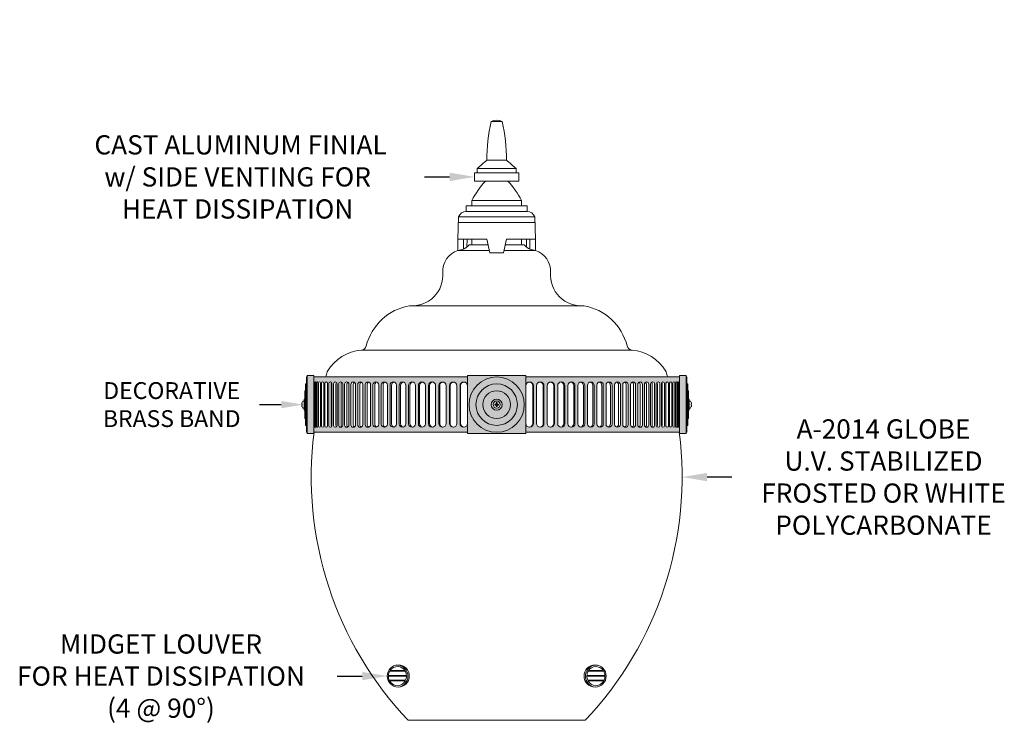
# Model space of a CAD drawing. Extents: x -40 to 79, y -10 to 61.
# Drawn here: x 34 to 79, y 30 to 61 of the extents above; entities that cross this region are included whole.
import ezdxf

# ---------------------------------------------------------------- set-up
doc = ezdxf.new("R2010")
doc.units = 0
doc.header["$LTSCALE"] = 0.25
doc.header["$MEASUREMENT"] = 0
doc.linetypes.add('SLD-Solid', pattern=[0])
doc.layers.get('0').update_dxf_attribs({"linetype": 'CONTINUOUS', "lineweight": 13})
doc.layers.get('DEFPOINTS').update_dxf_attribs({"linetype": 'CONTINUOUS'})
doc.layers.add('Text', color=7, linetype='CONTINUOUS', lineweight=15)
doc.styles.add('ROMAND', font='romand.shx', dxfattribs={"oblique": 15})
doc.dimstyles.new('ROMAND', dxfattribs={"dimscale": 5.25, "dimtxt": 0.145, "dimasz": 0.188, "dimexe": 0.0625, "dimexo": 0.0625, "dimgap": 0.0625, "dimtad": 0, "dimtih": 1, "dimtoh": 1, "dimdec": 3, "dimzin": 0, "dimdsep": 46, "dimlunit": 4, "dimtxsty": 'ROMAND', "dimcen": 0, "dimadec": 0, "dimazin": 0, "dimtfac": 1, "dimtdec": 3, "dimtofl": 0, "dimtmove": 0, "dimatfit": 3, "dimfxl": 0, "dimtolj": 1, "dimtzin": 0, "dimarcsym": 0})

# ---------------------------------------------------------------- blocks, each defined once
blk = doc.blocks.new('*D20')
at = {"layer": 'DEFPOINTS', "color": 0}
for p in [(55.024, 54.085), (55.309, 54.085)]:
    blk.add_point(p, dxfattribs=at)
at = {"layer": 'Text', "color": 0, "lineweight": -2}
blk.add_line((52.768, 54.085), (53.896, 54.085), dxfattribs=at)
at = {"layer": 'Text', "color": 0}
blk.add_solid([(53.896, 54.273), (53.896, 53.897), (55.024, 54.085)], dxfattribs=at)
at = {"layer": 'Text', "color": 0, "insert": (44.312, 54.085), "char_height": 0.87, "attachment_point": 5, "style": 'ROMAND'}
blk.add_mtext('\\A1; CAST ALUMINUM FINIAL\\Pw/ SIDE VENTING FOR\\PHEAT DISSIPATION ', dxfattribs=at)
blk = doc.blocks.new('*D21')
at = {"layer": 'DEFPOINTS', "color": 0}
for p in [(64.121, 40.511), (64.407, 40.511)]:
    blk.add_point(p, dxfattribs=at)
at = {"layer": 'Text', "color": 0, "lineweight": -2}
blk.add_line((66.663, 40.511), (65.535, 40.511), dxfattribs=at)
at = {"layer": 'Text', "color": 0}
blk.add_solid([(65.535, 40.699), (65.535, 40.323), (64.407, 40.511)], dxfattribs=at)
at = {"layer": 'Text', "color": 0, "insert": (73.513, 40.511), "char_height": 0.87, "attachment_point": 5, "style": 'ROMAND'}
blk.add_mtext('\\A1;A-2014 GLOBE\\PU.V. STABILIZED\\PFROSTED OR WHITE\\PPOLYCARBONATE', dxfattribs=at)
blk = doc.blocks.new('*D22')
at = {"layer": 'DEFPOINTS', "color": 0}
for p in [(51.071, 31.512), (51.321, 31.512)]:
    blk.add_point(p, dxfattribs=at)
at = {"layer": 'Text', "color": 0, "lineweight": -2}
blk.add_line((48.815, 31.512), (49.943, 31.512), dxfattribs=at)
at = {"layer": 'Text', "color": 0}
blk.add_solid([(49.943, 31.7), (49.943, 31.324), (51.071, 31.512)], dxfattribs=at)
at = {"layer": 'Text', "color": 0, "insert": (40.846, 31.512), "char_height": 0.87, "attachment_point": 5, "style": 'ROMAND'}
blk.add_mtext('\\A1;MIDGET LOUVER\\PFOR HEAT DISSIPATION\\P(4 @ 90%%d)', dxfattribs=at)
blk = doc.blocks.new('Brass Band')
h = blk.add_hatch(color=8)
edge = h.paths.add_edge_path(flags=16)
edge.add_arc((0, -2.463), 0.161, 0, 360)
edge = h.paths.add_edge_path(flags=16)
edge.add_line((-8.262, -1.44), (-8.262, -3.486))
edge.add_arc((-8.285, -3.473), 0.0264, 332.1203, 358.2395)
edge.add_line((-8.259, -3.474), (-8.259, -1.452))
edge.add_arc((-8.285, -1.453), 0.0264, 1.7605, 27.8797)
edge = h.paths.add_edge_path(flags=16)
edge.add_arc((-8.242, -3.474), 0.0115, 180, 360)
edge.add_line((-8.23, -3.474), (-8.23, -1.452))
edge.add_arc((-8.242, -1.452), 0.0115, 0, 180)
edge.add_line((-8.253, -1.452), (-8.253, -3.474))
edge = h.paths.add_edge_path(flags=16)
edge.add_arc((-8.194, -3.464), 0.0219, 180, 360)
edge.add_line((-8.172, -3.464), (-8.172, -1.462))
edge.add_arc((-8.194, -1.462), 0.0219, 0, 180)
edge.add_line((-8.216, -1.462), (-8.216, -3.464))
edge = h.paths.add_edge_path(flags=16)
edge.add_arc((-8.117, -3.454), 0.0323, 180, 360)
edge.add_line((-8.085, -3.454), (-8.085, -1.473))
edge.add_arc((-8.117, -1.473), 0.0323, 0, 180)
edge.add_line((-8.149, -1.473), (-8.149, -3.454))
edge = h.paths.add_edge_path(flags=16)
edge.add_arc((-8.01, -3.443), 0.0425, 180, 360)
edge.add_line((-7.968, -3.443), (-7.968, -1.483))
edge.add_arc((-8.01, -1.483), 0.0425, 0, 180)
edge.add_line((-8.053, -1.483), (-8.053, -3.443))
edge = h.paths.add_edge_path(flags=16)
edge.add_arc((-7.874, -3.433), 0.0527, 180, 360)
edge.add_line((-7.821, -3.433), (-7.821, -1.493))
edge.add_arc((-7.874, -1.493), 0.0527, 0, 180)
edge.add_line((-7.926, -1.493), (-7.926, -3.433))
edge = h.paths.add_edge_path(flags=16)
edge.add_arc((-7.709, -3.423), 0.0626, 180, 360)
edge.add_line((-7.647, -3.423), (-7.647, -1.503))
edge.add_arc((-7.709, -1.503), 0.0626, 0, 180)
edge.add_line((-7.772, -1.503), (-7.772, -3.423))
edge = h.paths.add_edge_path(flags=16)
edge.add_arc((-7.519, -3.414), 0.0722, 180, 360)
edge.add_line((-7.446, -3.414), (-7.446, -1.512))
edge.add_arc((-7.519, -1.512), 0.0722, 0, 180)
edge.add_line((-7.591, -1.512), (-7.591, -3.414))
edge = h.paths.add_edge_path(flags=16)
edge.add_arc((-7.297, -3.404), 0.0816, 180, 360)
edge.add_line((-7.216, -3.404), (-7.216, -1.522))
edge.add_arc((-7.297, -1.522), 0.0816, 0, 180)
edge.add_line((-7.379, -1.522), (-7.379, -3.404))
edge = h.paths.add_edge_path(flags=16)
edge.add_arc((-7.051, -3.395), 0.0907, 180, 360)
edge.add_line((-6.961, -3.395), (-6.961, -1.531))
edge.add_arc((-7.051, -1.531), 0.0907, 0, 180)
edge.add_line((-7.142, -1.531), (-7.142, -3.395))
edge = h.paths.add_edge_path(flags=16)
edge.add_arc((-6.78, -3.386), 0.0995, 180, 360)
edge.add_line((-6.681, -3.386), (-6.681, -1.54))
edge.add_arc((-6.78, -1.54), 0.0995, 0, 180)
edge.add_line((-6.88, -1.54), (-6.88, -3.386))
edge = h.paths.add_edge_path(flags=16)
edge.add_arc((-6.486, -3.378), 0.108, 180, 360)
edge.add_line((-6.379, -3.378), (-6.379, -1.548))
edge.add_arc((-6.486, -1.548), 0.108, 0, 180)
edge.add_line((-6.594, -1.548), (-6.594, -3.378))
edge = h.paths.add_edge_path(flags=16)
edge.add_arc((-6.167, -3.37), 0.116, 180, 360)
edge.add_line((-6.051, -3.37), (-6.051, -1.556))
edge.add_arc((-6.167, -1.556), 0.116, 0, 180)
edge.add_line((-6.283, -1.556), (-6.283, -3.37))
edge = h.paths.add_edge_path(flags=16)
edge.add_arc((-5.822, -3.363), 0.123, 180, 360)
edge.add_line((-5.699, -3.363), (-5.699, -1.564))
edge.add_arc((-5.822, -1.564), 0.123, 0, 180)
edge.add_line((-5.946, -1.564), (-5.946, -3.363))
edge = h.paths.add_edge_path(flags=16)
edge.add_arc((-5.463, -3.355), 0.131, 180, 360)
edge.add_line((-5.332, -3.355), (-5.332, -1.571))
edge.add_arc((-5.463, -1.571), 0.131, 0, 180)
edge.add_line((-5.594, -1.571), (-5.594, -3.355))
edge = h.paths.add_edge_path(flags=16)
edge.add_arc((-5.08, -3.348), 0.137, 180, 360)
edge.add_line((-4.943, -3.348), (-4.943, -1.578))
edge.add_arc((-5.08, -1.578), 0.137, 0, 180)
edge.add_line((-5.218, -1.578), (-5.218, -3.348))
edge = h.paths.add_edge_path(flags=16)
edge.add_arc((-4.676, -3.342), 0.144, 180, 360)
edge.add_line((-4.532, -3.342), (-4.532, -1.584))
edge.add_arc((-4.676, -1.584), 0.144, 0, 180)
edge.add_line((-4.82, -1.584), (-4.82, -3.342))
edge = h.paths.add_edge_path(flags=16)
edge.add_arc((-4.258, -3.336), 0.149, 180, 360)
edge.add_line((-4.109, -3.336), (-4.109, -1.59))
edge.add_arc((-4.258, -1.59), 0.149, 0, 180)
edge.add_line((-4.407, -1.59), (-4.407, -3.336))
edge = h.paths.add_edge_path(flags=16)
edge.add_arc((-3.825, -3.331), 0.154, 180, 360)
edge.add_line((-3.67, -3.331), (-3.67, -1.595))
edge.add_arc((-3.825, -1.595), 0.154, 0, 180)
edge.add_line((-3.979, -1.595), (-3.979, -3.331))
edge = h.paths.add_edge_path(flags=16)
edge.add_arc((-3.381, -3.327), 0.159, 180, 360)
edge.add_line((-3.222, -3.327), (-3.222, -1.599))
edge.add_arc((-3.381, -1.599), 0.159, 0, 180)
edge.add_line((-3.54, -1.599), (-3.54, -3.327))
edge = h.paths.add_edge_path(flags=16)
edge.add_arc((-2.922, -3.323), 0.163, 180, 360)
edge.add_line((-2.759, -3.323), (-2.759, -1.603))
edge.add_arc((-2.922, -1.603), 0.163, 0, 180)
edge.add_line((-3.085, -1.603), (-3.085, -3.323))
edge = h.paths.add_edge_path(flags=16)
edge.add_arc((-2.448, -3.319), 0.166, 180, 360)
edge.add_line((-2.282, -3.319), (-2.282, -1.607))
edge.add_arc((-2.448, -1.607), 0.166, 0, 180)
edge.add_line((-2.614, -1.607), (-2.614, -3.319))
edge = h.paths.add_edge_path(flags=16)
edge.add_arc((-1.969, -3.317), 0.169, 180, 360)
edge.add_line((-1.8, -3.317), (-1.8, -1.61))
edge.add_arc((-1.969, -1.61), 0.169, 360, 540)
edge.add_line((-2.138, -1.61), (-2.138, -3.317))
edge = h.paths.add_edge_path(flags=16)
edge.add_arc((-1.487, -3.314), 0.171, 180, 360)
edge.add_line((-1.316, -3.314), (-1.316, -1.612))
edge.add_arc((-1.487, -1.612), 0.171, 0, 180)
edge.add_line((-1.658, -1.612), (-1.658, -3.314))
h.paths.add_polyline_path([(8.668, -2.713), (8.668, -3.088), (8.637, -3.088), (8.637, -3.401), (8.605, -3.401), (8.605, -3.713), (8.574, -3.713), (8.574, -3.776), (8.262, -3.776), (8.262, -3.713), (1.313, -3.713), (1.313, -3.776), (-1.312, -3.776), (-1.312, -3.713), (-8.262, -3.713), (-8.262, -3.776), (-8.574, -3.776), (-8.574, -3.713), (-8.605, -3.713), (-8.605, -3.401), (-8.637, -3.401), (-8.637, -3.088), (-8.668, -3.088), (-8.668, -2.713), (-8.699, -2.713), (-8.699, -2.213), (-8.668, -2.213), (-8.668, -1.838), (-8.637, -1.838), (-8.637, -1.526), (-8.605, -1.526), (-8.605, -1.213), (-8.574, -1.213), (-8.574, -1.151), (-8.262, -1.151), (-8.262, -1.213), (-1.312, -1.213), (-1.312, -1.151), (1.313, -1.151), (1.313, -1.213), (8.262, -1.213), (8.262, -1.151), (8.574, -1.151), (8.574, -1.213), (8.605, -1.213), (8.605, -1.526), (8.637, -1.526), (8.637, -1.838), (8.668, -1.838), (8.668, -2.213), (8.699, -2.213), (8.699, -2.713)])
edge = h.paths.add_edge_path(flags=16)
edge.add_line((8.262, -1.44), (8.262, -3.486))
edge.add_arc((8.285, -3.473), 0.0264, 181.7605, 207.8797, ccw=False)
edge.add_line((8.259, -3.474), (8.259, -1.452))
edge.add_arc((8.285, -1.453), 0.0264, 152.1203, 178.2395, ccw=False)
edge = h.paths.add_edge_path(flags=16)
edge.add_arc((8.242, -3.474), 0.0115, 180, 360)
edge.add_line((8.253, -3.474), (8.253, -1.452))
edge.add_arc((8.242, -1.452), 0.0115, 0, 180)
edge.add_line((8.23, -1.452), (8.23, -3.474))
edge = h.paths.add_edge_path(flags=16)
edge.add_arc((8.194, -3.464), 0.0219, 180, 360)
edge.add_line((8.216, -3.464), (8.216, -1.462))
edge.add_arc((8.194, -1.462), 0.0219, 0, 180)
edge.add_line((8.172, -1.462), (8.172, -3.464))
edge = h.paths.add_edge_path(flags=16)
edge.add_arc((8.117, -3.454), 0.0323, 180, 360)
edge.add_line((8.149, -3.454), (8.149, -1.473))
edge.add_arc((8.117, -1.473), 0.0323, 0, 180)
edge.add_line((8.085, -1.473), (8.085, -3.454))
edge = h.paths.add_edge_path(flags=16)
edge.add_arc((8.01, -3.443), 0.0425, 180, 360)
edge.add_line((8.053, -3.443), (8.053, -1.483))
edge.add_arc((8.01, -1.483), 0.0425, 0, 180)
edge.add_line((7.968, -1.483), (7.968, -3.443))
edge = h.paths.add_edge_path(flags=16)
edge.add_arc((7.874, -3.433), 0.0527, 180, 360)
edge.add_line((7.926, -3.433), (7.926, -1.493))
edge.add_arc((7.874, -1.493), 0.0527, 0, 180)
edge.add_line((7.821, -1.493), (7.821, -3.433))
edge = h.paths.add_edge_path(flags=16)
edge.add_arc((7.709, -3.423), 0.0626, 180, 360)
edge.add_line((7.772, -3.423), (7.772, -1.503))
edge.add_arc((7.709, -1.503), 0.0626, 0, 180)
edge.add_line((7.647, -1.503), (7.647, -3.423))
edge = h.paths.add_edge_path(flags=16)
edge.add_arc((7.519, -3.414), 0.0722, 180, 360)
edge.add_line((7.591, -3.414), (7.591, -1.512))
edge.add_arc((7.519, -1.512), 0.0722, 0, 180)
edge.add_line((7.446, -1.512), (7.446, -3.414))
edge = h.paths.add_edge_path(flags=16)
edge.add_arc((7.297, -3.404), 0.0816, 180, 360)
edge.add_line((7.379, -3.404), (7.379, -1.522))
edge.add_arc((7.297, -1.522), 0.0816, 360, 540)
edge.add_line((7.216, -1.522), (7.216, -3.404))
edge = h.paths.add_edge_path(flags=16)
edge.add_arc((7.051, -3.395), 0.0907, 180, 360)
edge.add_line((7.142, -3.395), (7.142, -1.531))
edge.add_arc((7.051, -1.531), 0.0907, 0, 180)
edge.add_line((6.961, -1.531), (6.961, -3.395))
edge = h.paths.add_edge_path(flags=16)
edge.add_arc((6.78, -3.386), 0.0995, 180, 360)
edge.add_line((6.88, -3.386), (6.88, -1.54))
edge.add_arc((6.78, -1.54), 0.0995, 0, 180)
edge.add_line((6.681, -1.54), (6.681, -3.386))
edge = h.paths.add_edge_path(flags=16)
edge.add_arc((6.486, -3.378), 0.108, 180, 360)
edge.add_line((6.594, -3.378), (6.594, -1.548))
edge.add_arc((6.486, -1.548), 0.108, 0, 180)
edge.add_line((6.379, -1.548), (6.379, -3.378))
edge = h.paths.add_edge_path(flags=16)
edge.add_arc((6.167, -3.37), 0.116, 180, 360)
edge.add_line((6.283, -3.37), (6.283, -1.556))
edge.add_arc((6.167, -1.556), 0.116, 0, 180)
edge.add_line((6.051, -1.556), (6.051, -3.37))
edge = h.paths.add_edge_path(flags=16)
edge.add_arc((5.822, -3.363), 0.123, 180, 360)
edge.add_line((5.946, -3.363), (5.946, -1.564))
edge.add_arc((5.822, -1.564), 0.123, 0, 180)
edge.add_line((5.699, -1.564), (5.699, -3.363))
edge = h.paths.add_edge_path(flags=16)
edge.add_arc((5.463, -3.355), 0.131, 180, 360)
edge.add_line((5.594, -3.355), (5.594, -1.571))
edge.add_arc((5.463, -1.571), 0.131, 0, 180)
edge.add_line((5.332, -1.571), (5.332, -3.355))
edge = h.paths.add_edge_path(flags=16)
edge.add_arc((5.08, -3.348), 0.137, 180, 360)
edge.add_line((5.218, -3.348), (5.218, -1.578))
edge.add_arc((5.08, -1.578), 0.137, 0, 180)
edge.add_line((4.943, -1.578), (4.943, -3.348))
edge = h.paths.add_edge_path(flags=16)
edge.add_arc((4.676, -3.342), 0.144, 180, 360)
edge.add_line((4.82, -3.342), (4.82, -1.584))
edge.add_arc((4.676, -1.584), 0.144, 0, 180)
edge.add_line((4.532, -1.584), (4.532, -3.342))
edge = h.paths.add_edge_path(flags=16)
edge.add_arc((4.258, -3.336), 0.149, 180, 360)
edge.add_line((4.407, -3.336), (4.407, -1.59))
edge.add_arc((4.258, -1.59), 0.149, 0, 180)
edge.add_line((4.109, -1.59), (4.109, -3.336))
edge = h.paths.add_edge_path(flags=16)
edge.add_arc((3.825, -3.331), 0.154, 180, 360)
edge.add_line((3.979, -3.331), (3.979, -1.595))
edge.add_arc((3.825, -1.595), 0.154, 0, 180)
edge.add_line((3.67, -1.595), (3.67, -3.331))
edge = h.paths.add_edge_path(flags=16)
edge.add_arc((3.381, -3.327), 0.159, 180, 360)
edge.add_line((3.54, -3.327), (3.54, -1.599))
edge.add_arc((3.381, -1.599), 0.159, 0, 180)
edge.add_line((3.222, -1.599), (3.222, -3.327))
edge = h.paths.add_edge_path(flags=16)
edge.add_arc((2.922, -3.323), 0.163, 180, 360)
edge.add_line((3.085, -3.323), (3.085, -1.603))
edge.add_arc((2.922, -1.603), 0.163, 0, 180)
edge.add_line((2.759, -1.603), (2.759, -3.323))
edge = h.paths.add_edge_path(flags=16)
edge.add_arc((2.448, -3.319), 0.166, 180, 360)
edge.add_line((2.614, -3.319), (2.614, -1.607))
edge.add_arc((2.448, -1.607), 0.166, 0, 180)
edge.add_line((2.282, -1.607), (2.282, -3.319))
edge = h.paths.add_edge_path(flags=16)
edge.add_arc((1.969, -3.317), 0.169, 180, 360)
edge.add_line((2.138, -3.317), (2.138, -1.61))
edge.add_arc((1.969, -1.61), 0.169, 360, 540)
edge.add_line((1.8, -1.61), (1.8, -3.317))
edge = h.paths.add_edge_path(flags=16)
edge.add_arc((1.487, -3.314), 0.171, 180, 360)
edge.add_line((1.658, -3.314), (1.658, -1.612))
edge.add_arc((1.487, -1.612), 0.171, 0, 180)
edge.add_line((1.316, -1.612), (1.316, -3.314))
for p, q in [((-8.605, -1.213), (-8.605, -3.713)), ((-8.605, -1.213), (-8.574, -1.213)), ((-8.574, -1.151), (-8.262, -1.151)), ((-8.574, -3.776), (-8.574, -1.151)), ((-8.262, -1.151), (-8.262, -3.776)), ((-8.262, -1.213), (-1.312, -1.213)), ((1.313, -1.213), (8.262, -1.213)), ((8.574, -1.151), (8.262, -1.151)), ((8.262, -1.151), (8.262, -3.776)), ((8.574, -3.776), (8.574, -1.151)), ((8.605, -1.213), (8.574, -1.213)), ((8.605, -1.213), (8.605, -3.713)), ((-8.637, -1.526), (-8.637, -3.401)), ((-8.637, -1.526), (-8.605, -1.526)), ((-8.259, -1.452), (-8.259, -3.474)), ((-8.253, -1.452), (-8.253, -3.474)), ((-8.23, -1.452), (-8.23, -3.474)), ((-8.216, -1.462), (-8.216, -3.464)), ((-8.172, -1.462), (-8.172, -3.464)), ((-8.149, -1.473), (-8.149, -3.454)), ((-8.085, -1.473), (-8.085, -3.454)), ((-8.053, -1.483), (-8.053, -3.443)), ((-7.968, -1.483), (-7.968, -3.443)), ((-7.926, -1.493), (-7.926, -3.433)), ((-7.821, -1.493), (-7.821, -3.433)), ((-7.772, -1.503), (-7.772, -3.423)), ((-7.647, -1.503), (-7.647, -3.423)), ((-7.591, -1.512), (-7.591, -3.414)), ((-7.446, -1.512), (-7.446, -3.414)), ((-7.379, -1.522), (-7.379, -3.404)), ((-7.216, -1.522), (-7.216, -3.404)), ((-7.142, -1.531), (-7.142, -3.395)), ((-6.961, -1.531), (-6.961, -3.395)), ((-6.88, -1.54), (-6.88, -3.386)), ((-6.681, -1.54), (-6.681, -3.386)), ((-6.594, -1.548), (-6.594, -3.378)), ((-6.379, -1.548), (-6.379, -3.378)), ((-6.283, -1.556), (-6.283, -3.37)), ((-6.051, -1.556), (-6.051, -3.37)), ((-5.946, -1.564), (-5.946, -3.363)), ((-5.699, -1.564), (-5.699, -3.363)), ((-5.594, -1.571), (-5.594, -3.355)), ((-5.332, -1.571), (-5.332, -3.355)), ((-5.218, -1.578), (-5.218, -3.348)), ((-4.943, -1.578), (-4.943, -3.348)), ((-4.82, -1.584), (-4.82, -3.342)), ((-4.532, -1.584), (-4.532, -3.342)), ((-4.407, -1.59), (-4.407, -3.336)), ((-4.109, -1.59), (-4.109, -3.336)), ((-3.979, -1.595), (-3.979, -3.331)), ((-3.67, -1.595), (-3.67, -3.331)), ((-3.54, -1.599), (-3.54, -3.327)), ((-3.222, -1.599), (-3.222, -3.327)), ((-3.085, -3.323), (-3.085, -1.603)), ((-2.759, -1.603), (-2.759, -3.323)), ((-2.614, -1.607), (-2.614, -3.319)), ((-2.282, -1.607), (-2.282, -3.319)), ((-2.138, -1.61), (-2.138, -3.317)), ((-1.8, -1.61), (-1.8, -3.317)), ((-1.658, -3.314), (-1.658, -1.612)), ((-1.316, -1.612), (-1.316, -3.314)), ((1.316, -1.612), (1.316, -3.314)), ((1.658, -3.314), (1.658, -1.612)), ((1.8, -1.61), (1.8, -3.317)), ((2.138, -1.61), (2.138, -3.317)), ((2.282, -1.607), (2.282, -3.319)), ((2.614, -1.607), (2.614, -3.319)), ((2.759, -1.603), (2.759, -3.323)), ((3.085, -3.323), (3.085, -1.603)), ((3.222, -1.599), (3.222, -3.327)), ((3.54, -1.599), (3.54, -3.327)), ((3.67, -1.595), (3.67, -3.331)), ((3.979, -1.595), (3.979, -3.331)), ((4.109, -1.59), (4.109, -3.336)), ((4.407, -1.59), (4.407, -3.336)), ((4.532, -1.584), (4.532, -3.342)), ((4.82, -1.584), (4.82, -3.342)), ((4.943, -1.578), (4.943, -3.348)), ((5.218, -1.578), (5.218, -3.348)), ((5.332, -1.571), (5.332, -3.355)), ((5.594, -1.571), (5.594, -3.355)), ((5.699, -1.564), (5.699, -3.363)), ((5.946, -1.564), (5.946, -3.363)), ((6.051, -1.556), (6.051, -3.37)), ((6.283, -1.556), (6.283, -3.37)), ((6.379, -1.548), (6.379, -3.378)), ((6.594, -1.548), (6.594, -3.378)), ((6.681, -1.54), (6.681, -3.386)), ((6.88, -1.54), (6.88, -3.386)), ((6.961, -1.531), (6.961, -3.395)), ((7.142, -1.531), (7.142, -3.395)), ((7.216, -1.522), (7.216, -3.404)), ((7.379, -1.522), (7.379, -3.404)), ((7.446, -1.512), (7.446, -3.414)), ((7.591, -1.512), (7.591, -3.414)), ((7.647, -1.503), (7.647, -3.423)), ((7.772, -1.503), (7.772, -3.423)), ((7.821, -1.493), (7.821, -3.433)), ((7.926, -1.493), (7.926, -3.433)), ((7.968, -1.483), (7.968, -3.443)), ((8.053, -1.483), (8.053, -3.443)), ((8.085, -1.473), (8.085, -3.454)), ((8.149, -1.473), (8.149, -3.454)), ((8.172, -1.462), (8.172, -3.464)), ((8.216, -1.462), (8.216, -3.464)), ((8.23, -1.452), (8.23, -3.474)), ((8.253, -1.452), (8.253, -3.474)), ((8.259, -1.452), (8.259, -3.474)), ((8.637, -1.526), (8.605, -1.526)), ((8.637, -1.526), (8.637, -3.401)), ((-8.699, -2.213), (-8.668, -2.213)), ((-8.699, -2.213), (-8.699, -2.713)), ((-8.668, -1.838), (-8.668, -3.088)), ((-8.668, -1.838), (-8.637, -1.838)), ((8.668, -1.838), (8.637, -1.838)), ((8.668, -1.838), (8.668, -3.088)), ((8.699, -2.213), (8.668, -2.213)), ((8.699, -2.213), (8.699, -2.713)), ((-8.699, -2.713), (-8.668, -2.713)), ((-8.668, -3.088), (-8.637, -3.088)), ((8.668, -3.088), (8.637, -3.088)), ((8.699, -2.713), (8.668, -2.713)), ((-8.637, -3.401), (-8.605, -3.401)), ((8.637, -3.401), (8.605, -3.401)), ((-8.605, -3.713), (-8.574, -3.713)), ((-8.262, -3.776), (-8.574, -3.776)), ((-8.262, -3.713), (-1.312, -3.713)), ((1.313, -3.713), (8.262, -3.713)), ((8.262, -3.776), (8.574, -3.776)), ((8.605, -3.713), (8.574, -3.713))]:
    blk.add_line(p, q)
at = {"color": 8}
for p, q in [((-7.655, -1.503), (-7.655, -3.423)), ((-7.476, -1.512), (-7.476, -3.414)), ((-7.269, -1.522), (-7.269, -3.404)), ((-7.036, -1.531), (-7.036, -3.395)), ((-6.777, -1.54), (-6.777, -3.386)), ((-6.495, -1.548), (-6.495, -3.378)), ((-6.188, -1.556), (-6.188, -3.37)), ((-5.858, -1.564), (-5.858, -3.363)), ((-5.509, -1.571), (-5.509, -3.355)), ((-5.139, -1.578), (-5.139, -3.348)), ((-4.749, -1.584), (-4.749, -3.342)), ((-4.343, -1.59), (-4.343, -3.336)), ((-3.921, -1.595), (-3.921, -3.331)), ((-3.487, -1.599), (-3.487, -3.327)), ((-3.038, -1.603), (-3.038, -3.323)), ((-2.577, -1.607), (-2.577, -3.319)), ((-2.108, -1.61), (-2.108, -3.317)), ((-1.633, -1.612), (-1.633, -3.314)), ((1.633, -1.612), (1.633, -3.314)), ((2.108, -1.61), (2.108, -3.317)), ((2.577, -1.607), (2.577, -3.319)), ((3.038, -1.603), (3.038, -3.323)), ((3.487, -1.599), (3.487, -3.327)), ((3.921, -1.595), (3.921, -3.331)), ((4.343, -1.59), (4.343, -3.336)), ((4.749, -1.584), (4.749, -3.342)), ((5.139, -1.578), (5.139, -3.348)), ((5.509, -1.571), (5.509, -3.355)), ((5.858, -1.564), (5.858, -3.363)), ((6.188, -1.556), (6.188, -3.37)), ((6.495, -1.548), (6.495, -3.378)), ((6.777, -1.54), (6.777, -3.386)), ((7.036, -1.531), (7.036, -3.395)), ((7.269, -1.522), (7.269, -3.404)), ((7.476, -1.512), (7.476, -3.414)), ((7.655, -1.503), (7.655, -3.423)), ((-0.046, -2.452), (-0.067, -2.452)), ((-0.067, -2.475), (-0.046, -2.475)), ((-0.023, -2.442), (-0.045, -2.451)), ((-0.045, -2.475), (-0.023, -2.484)), ((-0.012, -2.419), (-0.021, -2.44)), ((-0.021, -2.486), (-0.012, -2.508)), ((-0.011, -2.396), (-0.011, -2.417)), ((-0.011, -2.509), (-0.011, -2.53)), ((0.011, -2.417), (0.011, -2.396)), ((0.011, -2.53), (0.011, -2.509)), ((0.021, -2.44), (0.012, -2.419)), ((0.012, -2.508), (0.021, -2.486)), ((0.045, -2.451), (0.023, -2.442)), ((0.023, -2.484), (0.045, -2.475)), ((0.067, -2.452), (0.046, -2.452)), ((0.046, -2.475), (0.067, -2.475))]:
    blk.add_line(p, q, dxfattribs=at)
at = {"color": 7, "linetype": 'SLD-Solid', "lineweight": 15}
for p, q in [((-8.798, -2.375), (-8.798, -2.373)), ((-8.798, -2.482), (-8.798, -2.444)), ((-8.798, -2.553), (-8.798, -2.551)), ((-8.72, -2.302), (-8.747, -2.302)), ((-8.747, -2.624), (-8.72, -2.624)), ((-8.699, -2.604), (-8.699, -2.322)), ((8.699, -2.604), (8.699, -2.322)), ((8.72, -2.302), (8.747, -2.302)), ((8.747, -2.624), (8.72, -2.624)), ((8.798, -2.375), (8.798, -2.373)), ((8.798, -2.482), (8.798, -2.444)), ((8.798, -2.553), (8.798, -2.551))]:
    blk.add_line(p, q, dxfattribs=at)
blk.add_lwpolyline([(1.313, -1.151), (-1.312, -1.151), (-1.312, -3.776), (1.313, -3.776)], close=True)
at = {"color": 7, "linetype": 'SLD-Solid', "lineweight": 15, "flags": 128}
for points in [[(-8.798, -2.444), (-8.8, -2.444), (-8.802, -2.444), (-8.803, -2.444), (-8.804, -2.444), (-8.806, -2.444), (-8.807, -2.444), (-8.808, -2.444), (-8.809, -2.443)], [(-8.809, -2.483), (-8.808, -2.483), (-8.807, -2.482), (-8.806, -2.482), (-8.804, -2.482), (-8.803, -2.482), (-8.802, -2.482), (-8.8, -2.482), (-8.798, -2.482)], [(8.798, -2.444), (8.8, -2.444), (8.802, -2.444), (8.803, -2.444), (8.804, -2.444), (8.806, -2.444), (8.807, -2.444), (8.808, -2.444), (8.809, -2.443)], [(8.809, -2.483), (8.808, -2.483), (8.807, -2.482), (8.806, -2.482), (8.804, -2.482), (8.803, -2.482), (8.802, -2.482), (8.8, -2.482), (8.798, -2.482)]]:
    blk.add_lwpolyline(points, dxfattribs=at)
for radius in [1.25, 0.938, 0.625, 0.25]:
    blk.add_circle((0, -2.463), radius)
at = {"color": 7, "linetype": 'SLD-Solid', "lineweight": 15}
blk.add_circle((0, -2.463), 0.161, dxfattribs=at)
for centre, radius, start, end in [((-8.285, -1.453), 0.0264, 1.7605, 27.8797), ((-8.242, -1.452), 0.0115, 0, 180), ((-8.194, -1.462), 0.0219, 0, 180), ((-8.117, -1.473), 0.0323, 0, 180), ((-8.01, -1.483), 0.0425, 0, 180), ((-7.874, -1.493), 0.0527, 0, 180), ((-7.709, -1.503), 0.0626, 0, 180), ((-7.519, -1.512), 0.0722, 0, 180), ((-7.297, -1.522), 0.0816, 0, 180), ((-7.051, -1.531), 0.0907, 0, 180), ((-6.78, -1.54), 0.0995, 0, 180), ((-6.486, -1.548), 0.108, 0, 180), ((-6.167, -1.556), 0.116, 0, 180), ((-5.822, -1.564), 0.123, 0, 180), ((-5.463, -1.571), 0.131, 0, 180), ((-5.08, -1.578), 0.137, 0, 180), ((-4.676, -1.584), 0.144, 0, 180), ((-4.258, -1.59), 0.149, 0, 180), ((-3.825, -1.595), 0.154, 0, 180), ((-3.381, -1.599), 0.159, 0, 180), ((-2.922, -1.603), 0.163, 0, 180), ((-2.448, -1.607), 0.166, 0, 180), ((-1.969, -1.61), 0.169, 360, 180), ((-1.487, -1.612), 0.171, 0, 180), ((1.487, -1.612), 0.171, 0, 180), ((1.969, -1.61), 0.169, 360, 180), ((2.448, -1.607), 0.166, 0, 180), ((2.922, -1.603), 0.163, 0, 180), ((3.381, -1.599), 0.159, 0, 180), ((3.825, -1.595), 0.154, 0, 180), ((4.258, -1.59), 0.149, 0, 180), ((4.676, -1.584), 0.144, 0, 180), ((5.08, -1.578), 0.137, 0, 180), ((5.463, -1.571), 0.131, 0, 180), ((5.822, -1.564), 0.123, 0, 180), ((6.167, -1.556), 0.116, 0, 180), ((6.486, -1.548), 0.108, 0, 180), ((6.78, -1.54), 0.0995, 0, 180), ((7.051, -1.531), 0.0907, 0, 180), ((7.297, -1.522), 0.0816, 360, 180), ((7.519, -1.512), 0.0722, 0, 180), ((7.709, -1.503), 0.0626, 0, 180), ((7.874, -1.493), 0.0527, 0, 180), ((8.01, -1.483), 0.0425, 0, 180), ((8.117, -1.473), 0.0323, 0, 180), ((8.194, -1.462), 0.0219, 0, 180), ((8.242, -1.452), 0.0115, 0, 180), ((8.285, -1.453), 0.0264, 152.1203, 178.2395), ((-8.285, -3.473), 0.0264, 332.1203, 358.2395), ((-8.242, -3.474), 0.0115, 180, 0), ((-8.194, -3.464), 0.0219, 180, 0), ((-8.117, -3.454), 0.0323, 180, 0), ((-8.01, -3.443), 0.0425, 180, 0), ((-7.874, -3.433), 0.0527, 180, 0), ((-7.709, -3.423), 0.0626, 180, 0), ((-7.519, -3.414), 0.0722, 180, 0), ((-7.297, -3.404), 0.0816, 180, 360), ((-7.051, -3.395), 0.0907, 180, 0), ((-6.78, -3.386), 0.0995, 180, 0), ((-6.486, -3.378), 0.108, 180, 360), ((-6.167, -3.37), 0.116, 180, 0), ((-5.822, -3.363), 0.123, 180, 0), ((-5.463, -3.355), 0.131, 180, 0), ((-5.08, -3.348), 0.137, 180, 0), ((-4.676, -3.342), 0.144, 180, 0), ((-4.258, -3.336), 0.149, 180, 0), ((-3.825, -3.331), 0.154, 180, 0), ((-3.381, -3.327), 0.159, 180, 0), ((-2.922, -3.323), 0.163, 180, 0), ((-2.448, -3.319), 0.166, 180, 0), ((-1.969, -3.317), 0.169, 180, 0), ((-1.487, -3.314), 0.171, 180, 0), ((1.487, -3.314), 0.171, 180, 0), ((1.969, -3.317), 0.169, 180, 0), ((2.448, -3.319), 0.166, 180, 0), ((2.922, -3.323), 0.163, 180, 0), ((3.381, -3.327), 0.159, 180, 0), ((3.825, -3.331), 0.154, 180, 0), ((4.258, -3.336), 0.149, 180, 0), ((4.676, -3.342), 0.144, 180, 0), ((5.08, -3.348), 0.137, 180, 0), ((5.463, -3.355), 0.131, 180, 0), ((5.822, -3.363), 0.123, 180, 0), ((6.167, -3.37), 0.116, 180, 0), ((6.486, -3.378), 0.108, 180, 0), ((6.78, -3.386), 0.0995, 180, 0), ((7.051, -3.395), 0.0907, 180, 0), ((7.297, -3.404), 0.0816, 180, 0), ((7.519, -3.414), 0.0722, 180, 0), ((7.709, -3.423), 0.0626, 180, 0), ((7.874, -3.433), 0.0527, 180, 0), ((8.01, -3.443), 0.0425, 180, 0), ((8.117, -3.454), 0.0323, 180, 0), ((8.194, -3.464), 0.0219, 180, 0), ((8.242, -3.474), 0.0115, 180, 0), ((8.285, -3.473), 0.0264, 181.7605, 207.8797)]:
    blk.add_arc(centre, radius, start, end)
at = {"color": 8}
for centre, radius, start, end in [((-7.593, -1.503), 0.0626, 158.8623, 180), ((-7.404, -1.512), 0.0722, 142.7289, 180), ((-7.187, -1.522), 0.0816, 132.5811, 180), ((-6.945, -1.531), 0.0907, 126.0063, 180), ((-6.677, -1.54), 0.0995, 121.0413, 180), ((-6.387, -1.548), 0.108, 117.5376, 180), ((-6.072, -1.556), 0.116, 114.2031, 180), ((-5.735, -1.564), 0.123, 110.7754, 180), ((-5.378, -1.571), 0.131, 108.8865, 180), ((-5.001, -1.578), 0.137, 106.6924, 180), ((-4.605, -1.584), 0.144, 104.2707, 180), ((-4.194, -1.59), 0.149, 102.4718, 180), ((-3.767, -1.595), 0.154, 100.8102, 180), ((-3.328, -1.599), 0.159, 99.6959, 180), ((-2.875, -1.603), 0.163, 98.2302, 180), ((-2.411, -1.607), 0.166, 96.4001, 180), ((-1.939, -1.61), 0.169, 95.0548, 180), ((-1.462, -1.612), 0.171, 94.1966, 180), ((1.462, -1.612), 0.171, 0, 85.8034), ((1.939, -1.61), 0.169, 360, 84.9452), ((2.411, -1.607), 0.166, 0, 83.5999), ((2.875, -1.603), 0.163, 0, 81.7698), ((3.328, -1.599), 0.159, 0, 80.3041), ((3.767, -1.595), 0.154, 0, 79.1898), ((4.194, -1.59), 0.149, 0, 77.5282), ((4.605, -1.584), 0.144, 0, 75.7293), ((5.001, -1.578), 0.137, 0, 73.3076), ((5.378, -1.571), 0.131, 0, 71.1135), ((5.735, -1.564), 0.123, 0, 69.2246), ((6.072, -1.556), 0.116, 0, 65.7969), ((6.387, -1.548), 0.108, 0, 62.4624), ((6.677, -1.54), 0.0995, 0, 58.9587), ((6.945, -1.531), 0.0907, 0, 53.9937), ((7.187, -1.522), 0.0816, 360, 47.4189), ((7.404, -1.512), 0.0722, 0, 37.2711), ((7.593, -1.503), 0.0626, 0, 21.1377), ((0, -2.463), 0.0896, 168.0052, 191.9948), ((-0.005, -5.057), 2.614, 90.9425, 91.8188), ((-0.005, 0.131), 2.614, 268.1812, 269.0575), ((0, -2.463), 0.0677, 170.2439, 189.7561), ((1.085, -5.083), 2.872, 112.8272, 113.1936), ((1.085, 0.157), 2.872, 246.8064, 247.1728), ((2.62, -3.548), 2.872, 156.8064, 157.1728), ((2.62, -1.378), 2.872, 202.8272, 203.1936), ((2.594, -2.458), 2.614, 178.1812, 179.0575), ((2.594, -2.468), 2.614, 180.9425, 181.8188), ((0, -2.463), 0.0896, 78.0052, 101.9948), ((0, -2.463), 0.0896, 258.0052, 281.9948), ((0, -2.463), 0.0677, 80.2439, 99.7561), ((0, -2.463), 0.0677, 260.2439, 279.7561), ((-2.594, -2.458), 2.614, 0.9425, 1.8188), ((-2.594, -2.468), 2.614, 358.1812, 359.0575), ((-2.62, -3.548), 2.872, 22.8272, 23.1936), ((-2.62, -1.378), 2.872, 336.8064, 337.1728), ((-1.085, -5.083), 2.872, 66.8064, 67.1728), ((-1.085, 0.157), 2.872, 292.8272, 293.1936), ((0.005, -5.057), 2.614, 88.1812, 89.0575), ((0.005, 0.131), 2.614, 270.9425, 271.8188), ((0, -2.463), 0.0677, 350.2439, 9.7561), ((0, -2.463), 0.0896, 348.0052, 11.9948), ((-7.593, -3.423), 0.0626, 180, 201.1377), ((-7.404, -3.414), 0.0722, 180, 217.2711), ((-7.187, -3.404), 0.0816, 180, 227.4189), ((-6.945, -3.395), 0.0907, 180, 233.9937), ((-6.677, -3.386), 0.0995, 180, 238.9587), ((-6.387, -3.378), 0.108, 180, 242.4624), ((-6.072, -3.37), 0.116, 180, 245.7969), ((-5.735, -3.363), 0.123, 180, 249.2246), ((-5.378, -3.355), 0.131, 180, 251.1135), ((-5.001, -3.348), 0.137, 180, 253.3076), ((-4.605, -3.342), 0.144, 180, 255.7293), ((-4.194, -3.336), 0.149, 180, 257.5282), ((-3.767, -3.331), 0.154, 180, 259.1898), ((-3.328, -3.327), 0.159, 180, 260.3041), ((-2.875, -3.323), 0.163, 180, 261.7698), ((-2.411, -3.319), 0.166, 180, 263.5999), ((-1.939, -3.317), 0.169, 180, 264.9452), ((-1.462, -3.314), 0.171, 180, 265.8034), ((1.462, -3.314), 0.171, 274.1966, 0), ((1.939, -3.317), 0.169, 275.0548, 0), ((2.411, -3.319), 0.166, 276.4001, 0), ((2.875, -3.323), 0.163, 278.2302, 0), ((3.328, -3.327), 0.159, 279.6959, 0), ((3.767, -3.331), 0.154, 280.8102, 0), ((4.194, -3.336), 0.149, 282.4718, 0), ((4.605, -3.342), 0.144, 284.2707, 0), ((5.001, -3.348), 0.137, 286.6924, 0), ((5.378, -3.355), 0.131, 288.8865, 0), ((5.735, -3.363), 0.123, 290.7754, 0), ((6.072, -3.37), 0.116, 294.2031, 0), ((6.387, -3.378), 0.108, 297.5376, 0), ((6.677, -3.386), 0.0995, 301.0413, 0), ((6.945, -3.395), 0.0907, 306.0063, 0), ((7.187, -3.404), 0.0816, 312.5811, 0), ((7.404, -3.414), 0.0722, 322.7289, 0), ((7.593, -3.423), 0.0626, 338.8623, 0)]:
    blk.add_arc(centre, radius, start, end, dxfattribs=at)
at = {"color": 7, "linetype": 'SLD-Solid', "lineweight": 15}
for centre, radius, start, end in [((-8.596, -2.449), 0.216, 171.4324, 175.9435), ((-8.769, -2.429), 0.0434, 189.6913, 199.5062), ((-8.769, -2.497), 0.0434, 160.4938, 170.3087), ((-8.596, -2.477), 0.216, 184.0565, 188.5676), ((-8.558, -2.463), 0.255, 159.9453, 169.251), ((-8.558, -2.463), 0.255, 190.749, 200.0547), ((-8.56, -2.463), 0.255, 143.0595, 159.4054), ((-8.56, -2.463), 0.255, 200.5946, 216.9405), ((-8.747, -2.322), 0.0207, 90, 143.0595), ((-8.747, -2.604), 0.0207, 216.9405, 270), ((-8.72, -2.322), 0.0207, 0, 90), ((-8.72, -2.604), 0.0207, 270, 0), ((8.72, -2.322), 0.0207, 90, 180), ((8.72, -2.604), 0.0207, 180, 270), ((8.747, -2.322), 0.0207, 36.9405, 90), ((8.747, -2.604), 0.0207, 270, 323.0595), ((8.56, -2.463), 0.255, 20.5946, 36.9405), ((8.56, -2.463), 0.255, 323.0595, 339.4054), ((8.558, -2.463), 0.255, 10.749, 20.0547), ((8.558, -2.463), 0.255, 339.9453, 349.251), ((8.596, -2.449), 0.216, 4.0565, 8.5676), ((8.769, -2.429), 0.0434, 340.4938, 350.3087), ((8.769, -2.497), 0.0434, 9.6913, 19.5062), ((8.596, -2.477), 0.216, 351.4324, 355.9435)]:
    blk.add_arc(centre, radius, start, end, dxfattribs=at)
at = {"color": 8}
for centre, major_axis, ratio, start_param, end_param in [((-0.046, -2.448), (-0.00079, 0.00395), 0.996045, 2.946, 3.337185), ((-0.046, -2.479), (-0.00079, -0.00395), 0.996045, 2.946, 3.337185), ((-0.024, -2.439), (-0.00285, 0.00285), 0.995546, 2.750469, 3.532716), ((-0.024, -2.488), (-0.00285, -0.00285), 0.995546, 2.750469, 3.532716), ((-0.015, -2.417), (-0.00395, 0.00079), 0.996045, 2.946, 3.337185), ((-0.015, -2.509), (-0.00395, -0.00079), 0.996045, 2.946, 3.337185), ((0.015, -2.417), (0.00395, 0.00079), 0.996045, 2.946, 3.337185), ((0.015, -2.509), (0.00395, -0.00079), 0.996045, 2.946, 3.337185), ((0.024, -2.439), (0.00285, 0.00285), 0.995546, 2.750469, 3.532716), ((0.024, -2.488), (0.00285, -0.00285), 0.995546, 2.750469, 3.532716), ((0.046, -2.448), (0.00079, 0.00395), 0.996045, 2.946, 3.337185), ((0.046, -2.479), (0.00079, -0.00395), 0.996045, 2.946, 3.337185)]:
    blk.add_ellipse(centre, major_axis=major_axis, ratio=ratio, start_param=start_param, end_param=end_param, dxfattribs=at)
at = {"color": 7, "linetype": 'SLD-Solid', "lineweight": 15}
for points in [[(-8.811, -2.434), (-8.811, -2.434), (-8.811, -2.435), (-8.811, -2.435), (-8.811, -2.435), (-8.811, -2.436), (-8.811, -2.436), (-8.811, -2.436), (-8.811, -2.436), (-8.811, -2.436)], [(-8.811, -2.49), (-8.811, -2.49), (-8.811, -2.491), (-8.811, -2.491), (-8.811, -2.491), (-8.811, -2.492), (-8.811, -2.492), (-8.811, -2.492), (-8.811, -2.492), (-8.811, -2.492)], [(8.811, -2.434), (8.811, -2.434), (8.811, -2.435), (8.811, -2.435), (8.811, -2.435), (8.811, -2.436), (8.811, -2.436), (8.811, -2.436), (8.811, -2.436), (8.811, -2.436)], [(8.811, -2.49), (8.811, -2.49), (8.811, -2.491), (8.811, -2.491), (8.811, -2.491), (8.811, -2.492), (8.811, -2.492), (8.811, -2.492), (8.811, -2.492), (8.811, -2.492)]]:
    blk.add_open_spline(points, degree=3, knots=[0, 0, 0, 0, 0.00003402465, 0.00003402465, 0.00003402465, 0.00006805017, 0.00006805017, 0.00006805017, 0.00007901772, 0.00007901772, 0.00007901772, 0.00007901772], dxfattribs=at)
for points in [[(-8.809, -2.415), (-8.809, -2.416), (-8.809, -2.416), (-8.809, -2.417)], [(-8.809, -2.443), (-8.809, -2.443), (-8.809, -2.443), (-8.809, -2.443)], [(-8.809, -2.483), (-8.809, -2.483), (-8.809, -2.483), (-8.809, -2.483)], [(-8.809, -2.509), (-8.809, -2.51), (-8.809, -2.51), (-8.809, -2.511)], [(8.809, -2.415), (8.809, -2.416), (8.809, -2.416), (8.809, -2.417)], [(8.809, -2.443), (8.809, -2.443), (8.809, -2.443), (8.809, -2.443)], [(8.809, -2.483), (8.809, -2.483), (8.809, -2.483), (8.809, -2.483)], [(8.809, -2.509), (8.809, -2.51), (8.809, -2.51), (8.809, -2.511)]]:
    blk.add_open_spline(points, degree=3, dxfattribs=at)
at = {"color": 8}
for points in [[(-0.088, -2.444), (-0.081, -2.447), (-0.074, -2.449), (-0.067, -2.452)], [(-0.088, -2.482), (-0.081, -2.479), (-0.074, -2.477), (-0.067, -2.475)], [(-0.048, -2.443), (-0.047, -2.443), (-0.047, -2.443), (-0.046, -2.443)], [(-0.046, -2.483), (-0.047, -2.483), (-0.047, -2.483), (-0.048, -2.483)], [(-0.02, -2.417), (-0.02, -2.416), (-0.02, -2.416), (-0.02, -2.415)], [(-0.02, -2.511), (-0.02, -2.51), (-0.02, -2.51), (-0.02, -2.509)], [(-0.019, -2.375), (-0.016, -2.382), (-0.014, -2.389), (-0.011, -2.396)], [(-0.019, -2.551), (-0.016, -2.544), (-0.014, -2.537), (-0.011, -2.53)], [(0.019, -2.375), (0.016, -2.382), (0.014, -2.389), (0.011, -2.396)], [(0.019, -2.551), (0.016, -2.544), (0.014, -2.537), (0.011, -2.53)], [(0.02, -2.415), (0.02, -2.416), (0.02, -2.416), (0.02, -2.417)], [(0.02, -2.509), (0.02, -2.51), (0.02, -2.51), (0.02, -2.511)], [(0.046, -2.443), (0.047, -2.443), (0.047, -2.443), (0.048, -2.443)], [(0.048, -2.483), (0.047, -2.483), (0.047, -2.483), (0.046, -2.483)], [(0.088, -2.444), (0.081, -2.447), (0.074, -2.449), (0.067, -2.452)], [(0.088, -2.482), (0.081, -2.479), (0.074, -2.477), (0.067, -2.475)]]:
    blk.add_open_spline(points, degree=3, dxfattribs=at)
for points in [[(-0.029, -2.436), (-0.029, -2.436), (-0.028, -2.436), (-0.028, -2.435), (-0.028, -2.435), (-0.028, -2.435), (-0.027, -2.434), (-0.027, -2.434), (-0.027, -2.434), (-0.027, -2.434)], [(-0.027, -2.492), (-0.027, -2.492), (-0.028, -2.492), (-0.028, -2.491), (-0.028, -2.491), (-0.028, -2.491), (-0.029, -2.49), (-0.029, -2.49), (-0.029, -2.49), (-0.029, -2.49)], [(0.027, -2.434), (0.027, -2.434), (0.028, -2.435), (0.028, -2.435), (0.028, -2.435), (0.028, -2.436), (0.029, -2.436), (0.029, -2.436), (0.029, -2.436), (0.029, -2.436)], [(0.029, -2.49), (0.029, -2.49), (0.028, -2.491), (0.028, -2.491), (0.028, -2.491), (0.028, -2.492), (0.027, -2.492), (0.027, -2.492), (0.027, -2.492), (0.027, -2.492)]]:
    blk.add_open_spline(points, degree=3, knots=[0, 0, 0, 0, 0.00003402465, 0.00003402465, 0.00003402465, 0.00006805017, 0.00006805017, 0.00006805017, 0.00007901772, 0.00007901772, 0.00007901772, 0.00007901772], dxfattribs=at)
blk = doc.blocks.new('*D32')
at = {"layer": 'DEFPOINTS', "color": 0}
for p in [(47.27, 43.788), (47.491, 43.788)]:
    blk.add_point(p, dxfattribs=at)
at = {"layer": 'Text', "color": 0, "lineweight": -2}
blk.add_line((45.296, 43.788), (46.283, 43.788), dxfattribs=at)
at = {"layer": 'Text', "color": 0}
blk.add_solid([(46.283, 43.952), (46.283, 43.623), (47.27, 43.788)], dxfattribs=at)
at = {"layer": 'Text', "color": 0, "insert": (41.334, 43.788), "char_height": 0.76125, "attachment_point": 5, "style": 'ROMAND'}
blk.add_mtext('\\A1;DECORATIVE\\PBRASS BAND', dxfattribs=at)

msp = doc.modelspace()

# ---------------------------------------------------------------- linework, layer by layer
for p, q in [((55.7738, 56.5848), (56.2738, 56.5848)), ((55.5863, 54.8348), (56.4613, 54.8348)), ((55.1488, 54.2723), (55.1488, 54.4598)), ((55.1488, 54.4598), (56.8988, 54.4598)), ((56.8988, 54.2723), (56.8988, 54.4598)), ((55.0238, 54.2723), (57.0238, 54.2723)), ((55.0238, 54.2723), (55.0238, 53.8973)), ((55.0238, 53.8973), (57.0238, 53.8973)), ((57.0238, 53.8973), (57.0238, 54.2723)), ((54.8988, 52.7723), (54.8988, 53.0223)), ((54.8988, 53.0223), (57.1488, 53.0223)), ((57.1488, 52.7723), (57.1488, 53.0223)), ((54.6488, 52.7723), (57.3988, 52.7723)), ((54.6488, 52.7723), (54.6488, 52.5223)), ((57.3988, 52.7723), (57.3988, 52.5223)), ((54.2738, 51.2723), (54.305, 52.2723)), ((54.305, 52.2723), (57.7425, 52.2723)), ((54.6488, 52.5223), (57.3988, 52.5223)), ((57.7738, 51.2723), (57.7425, 52.2723)), ((54.305, 52.0223), (57.7425, 52.0223)), ((57.1488, 52.0223), (54.8988, 52.0223)), ((54.2738, 51.2723), (55.5863, 51.2723)), ((54.2738, 51.2723), (54.2738, 50.7592)), ((54.5238, 51.2723), (54.5238, 50.8219)), ((54.6825, 51.2723), (54.6782, 50.9143)), ((54.8988, 51.2723), (54.8988, 51.0123)), ((55.5863, 51.2723), (55.7113, 50.6473)), ((56.4613, 51.2723), (56.3363, 50.6473)), ((56.4613, 51.2723), (57.7738, 51.2723)), ((57.1488, 51.2723), (57.1488, 51.1412)), ((57.1488, 51.2723), (57.1488, 51.0123)), ((57.3651, 51.2723), (57.3693, 50.9143)), ((57.5238, 51.2723), (57.5238, 50.8219)), ((57.7738, 51.2723), (57.7738, 50.7592)), ((54.2738, 50.7592), (55.6889, 50.7592)), ((54.7408, 50.9685), (54.7738, 51.0123)), ((55.6383, 51.0123), (54.7738, 51.0123)), ((56.3586, 50.7592), (57.7738, 50.7592)), ((57.2738, 51.0123), (56.4093, 51.0123)), ((57.3068, 50.9685), (57.2738, 51.0123)), ((55.7113, 50.6473), (56.3363, 50.6473)), ((59.8478, 48.2545), (52.1998, 48.2545)), ((62.1425, 46.251), (49.9051, 46.251)), ((60.0261, 29.5116), (52.0214, 29.5116))]:
    msp.add_line(p, q)
at = {"color": 8}
for p, q in [((51.1841, 31.7304), (51.8884, 31.7304)), ((51.2039, 31.7617), (51.8688, 31.7617)), ((60.8635, 31.7304), (60.1592, 31.7304)), ((60.8437, 31.7617), (60.1787, 31.7617)), ((51.1255, 31.5117), (51.9463, 31.5117)), ((51.1266, 31.5429), (51.9452, 31.5429)), ((51.1677, 31.3242), (51.9046, 31.3242)), ((51.184, 31.2929), (51.8884, 31.2929)), ((60.922, 31.5117), (60.1012, 31.5117)), ((60.9209, 31.5429), (60.1023, 31.5429)), ((60.8799, 31.3242), (60.143, 31.3242)), ((60.8635, 31.2929), (60.1591, 31.2929))]:
    msp.add_line(p, q, dxfattribs=at)
for centre in [(51.5713, 31.5116), (60.4762, 31.5116)]:
    msp.add_circle(centre, 0.5)
for centre, radius, start, end in [((62.7982, 54.9472), 7.2128, 166.87655, 180.89244), ((56.0238, 56.1161), 0.5312, 61.92751, 118.07249), ((49.2494, 54.9472), 7.2128, 359.10756, 13.12345), ((58.811, 50.63), 5.299, 127.48455, 133.71804), ((53.2366, 50.63), 5.299, 46.28196, 52.51545), ((58.3353, 51.2284), 3.8766, 136.49026, 152.43438), ((53.7123, 51.2284), 3.8766, 27.56562, 43.50974), ((54.6433, 52.1686), 0.3538, 89.11174, 162.94301), ((57.4043, 52.1686), 0.3538, 17.05699, 90.88826), ((54.5936, 49.803), 1.0083, 108.49453, 182.48843), ((54.219, 51.5072), 0.75, 274.19196, 314.08932), ((57.8286, 51.5072), 0.75, 225.91068, 265.80804), ((57.4539, 49.803), 1.0083, 357.51157, 71.50547), ((52.1998, 49.6457), 1.3911, 265.32022, 4.67978), ((59.8478, 49.6457), 1.3911, 175.32022, 274.67978), ((52.5137, 45.8317), 2.4648, 99.98698, 165.75115), ((59.5338, 45.8317), 2.4648, 14.24885, 80.01302), ((49.8825, 46.4999), 0.25, 275.19761, 345.75115), ((62.1651, 46.4999), 0.25, 194.24885, 264.80239), ((50.0863, 44.2592), 2, 95.19761, 148.63775), ((61.9613, 44.2592), 2, 31.36225, 84.80239), ((63.6411, 40.511), 16, 162.68777, 163.56462), ((48.4852, 45.235), 0.125, 148.63775, 162.68777), ((63.5623, 45.235), 0.125, 17.31223, 31.36225), ((48.4065, 40.511), 16, 16.43538, 17.31223), ((63.6411, 40.511), 16, 172.722, 223.4291), ((48.4065, 40.511), 16, 316.5709, 7.278), ((51.5044, 31.5116), 0.5045, 277.62815, 82.37185), ((60.5432, 31.5116), 0.5045, 97.62815, 262.37185)]:
    msp.add_arc(centre, radius, start, end)
for centre, radius, start, end in [((51.5636, 31.5116), 0.4381, 150.04004, 175.9061), ((51.5636, 31.5116), 0.4381, 90.07239, 145.19864), ((51.5044, 31.5116), 0.442, 34.44972, 82.37185), ((51.5044, 31.5116), 0.442, 4.05761, 29.66815), ((60.5432, 31.5116), 0.442, 150.33185, 175.94239), ((60.5432, 31.5116), 0.442, 97.62815, 145.55028), ((60.484, 31.5116), 0.4381, 34.80136, 89.92761), ((60.484, 31.5116), 0.4381, 4.0939, 29.95996), ((51.5636, 31.5116), 0.4381, 179.99697, 205.33757), ((51.5636, 31.5116), 0.4381, 209.95297, 269.92761), ((51.5044, 31.5116), 0.442, 277.62815, 330.33877), ((51.5044, 31.5116), 0.442, 334.90225, 0.003), ((60.5432, 31.5116), 0.442, 179.997, 205.09775), ((60.5432, 31.5116), 0.442, 209.66123, 262.37185), ((60.484, 31.5116), 0.4381, 270.07239, 330.04703), ((60.484, 31.5116), 0.4381, 334.66243, 0.00303)]:
    msp.add_arc(centre, radius, start, end, dxfattribs=at)

# ---------------------------------------------------------------- block references
msp.add_blockref('Brass Band', (56.0238, 46.251))

# ---------------------------------------------------------------- dimensions: what is measured, and where the dimension line sits
at = {"layer": 'Text'}
for p1, p2, text, picture, middle in [((55.3091, 54.0848), (55.0238, 54.0848), ' CAST ALUMINUM FINIAL\\Pw/ SIDE VENTING FOR\\PHEAT DISSIPATION ', '*D20', (44.3116, 54.0848)), ((64.1212, 40.511), (64.4065, 40.511), 'A-2014 GLOBE\\PU.V. STABILIZED\\PFROSTED OR WHITE\\PPOLYCARBONATE', '*D21', (73.5134, 40.511)), ((51.3213, 31.5116), (51.0713, 31.5116), 'MIDGET LOUVER\\PFOR HEAT DISSIPATION\\P(4 @ 90%%d)', '*D22', (40.8459, 31.5116))]:
    dim = msp.add_diameter_dim_2p(p1=p1, p2=p2, text=text, dimstyle='ROMAND', override={"dimscale": 6}, dxfattribs=at)
    dim.commit()
    dim.dimension.update_dxf_attribs({"geometry": picture, "text_midpoint": middle})
dim = msp.add_diameter_dim_2p(p1=(47.4911, 43.7879), p2=(47.2703, 43.7879), text='DECORATIVE\\PBRASS BAND', dimstyle='ROMAND', dxfattribs=at)
dim.commit()
dim.dimension.update_dxf_attribs({"geometry": '*D32', "text_midpoint": (41.3344, 43.7879)})

doc.saveas('drawing.dxf')
